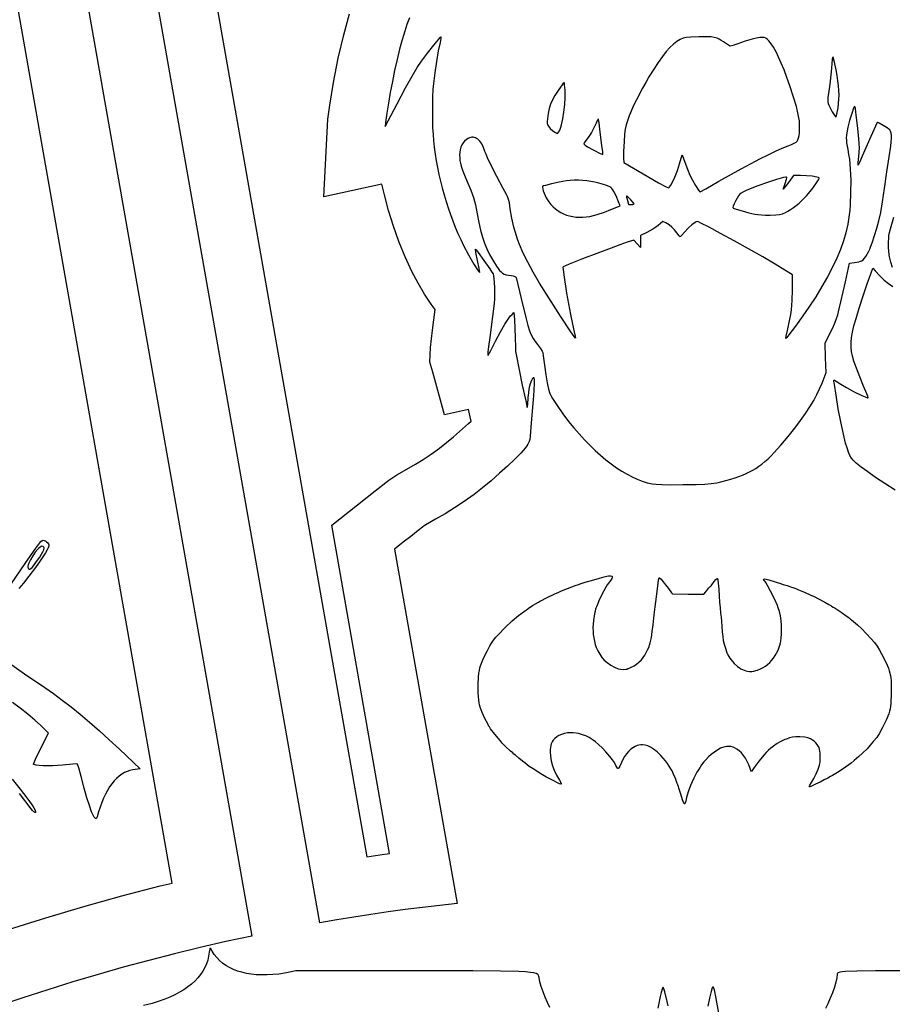
# Model space of a CAD drawing. Extents: x -8 to 8, y -8 to 8.
# Drawn here: x -1.4 to 0.4, y 4.3 to 6.4 of the extents above; entities that cross this region are included whole.
import ezdxf

# ---------------------------------------------------------------- set-up
doc = ezdxf.new("R2010")
doc.units = 0
for name, color, linetype in [('IMPORT_-_BAT', 18, 'CONTINUOUS'), ('IMPORT_-_BATMAN_BABY', 18, 'CONTINUOUS'), ('IMPORT_-_BATMAN_ROBIN_MERG', 18, 'CONTINUOUS'), ('IMPORT_-_BATROUND', 18, 'CONTINUOUS'), ('IMPORT_-_PENGUIN1', 18, 'CONTINUOUS'), ('LAYER_1', 18, 'CONTINUOUS')]:
    doc.layers.add(name, color=color, linetype=linetype)

msp = doc.modelspace()

# ---------------------------------------------------------------- linework, layer by layer
at = {"layer": 'IMPORT_-_BAT'}
for points in [[(-0.2918, 4.2978), (-0.2971, 4.3087), (-0.3021, 4.3202), (-0.3067, 4.332), (-0.3105, 4.3433), (-0.3134, 4.3538), (-0.3152, 4.3628), (-0.3156, 4.3654), (-0.3165, 4.3677), (-0.3183, 4.3697), (-0.3216, 4.3714), (-0.3268, 4.3729), (-0.3344, 4.3741), (-0.3449, 4.3751), (-0.3588, 4.3758), (-0.3989, 4.3769), (-0.4585, 4.3775), (-0.6523, 4.3777), (-0.8419, 4.3775), (-0.862, 4.3732), (-0.8791, 4.3705), (-0.8919, 4.3692), (-0.9042, 4.3686), (-0.9161, 4.3685), (-0.9275, 4.369), (-0.9384, 4.3702), (-0.9488, 4.3719), (-0.9588, 4.3742), (-0.9682, 4.377), (-0.9771, 4.3805), (-0.9854, 4.3845), (-0.9932, 4.3891), (-1.0004, 4.3942), (-1.007, 4.3999), (-1.0131, 4.4061), (-1.0185, 4.4129), (-1.0234, 4.4202), (-1.0263, 4.4249), (-1.0279, 4.4267), (-1.0285, 4.424), (-1.0294, 4.4176), (-1.0307, 4.4089), (-1.0327, 4.4005), (-1.0356, 4.3924), (-1.0392, 4.3845), (-1.0435, 4.3768), (-1.0485, 4.3694), (-1.0543, 4.3623), (-1.0608, 4.3554), (-1.068, 4.3488), (-1.0759, 4.3425), (-1.0845, 4.3366), (-1.0938, 4.3309), (-1.1038, 4.3255), (-1.1145, 4.3205), (-1.1258, 4.3158), (-1.1378, 4.3114), (-1.1531, 4.3068), (-1.1718, 4.3021)], [(0.4727, 4.3775), (0.4128, 4.3773), (0.3725, 4.3767), (0.3482, 4.3757), (0.3407, 4.3751), (0.3356, 4.3743), (0.3326, 4.3733), (0.331, 4.3722), (0.3304, 4.371), (0.3304, 4.3696), (0.3296, 4.3622), (0.3275, 4.3527), (0.3242, 4.3417), (0.3201, 4.3299), (0.3153, 4.3179), (0.3101, 4.3063), (0.3047, 4.2959)], [(-0.0358, 4.3017), (-0.0379, 4.311), (-0.0428, 4.3318), (-0.0449, 4.3388), (-0.0463, 4.3421), (-0.0468, 4.3421), (-0.0474, 4.3414), (-0.049, 4.3375), (-0.0509, 4.3307), (-0.053, 4.3215), (-0.0579, 4.2968)], [(0.0737, 4.286), (0.0682, 4.3172), (0.0642, 4.336), (0.0625, 4.3416), (0.0618, 4.3429), (0.0612, 4.3431), (0.0606, 4.3423), (0.0598, 4.3403), (0.0575, 4.3327), (0.0537, 4.3179), (0.0499, 4.301)]]:
    msp.add_lwpolyline(points, dxfattribs=at)
at = {"layer": 'IMPORT_-_BATMAN_BABY'}
for points in [[(-1.4823, 7.1491), (-1.4153, 7.1626), (-0.9375, 4.4528), (-0.9936, 4.4406), (-1.0494, 4.4278), (-1.105, 4.4143), (-1.1604, 4.4001), (-1.2155, 4.3852), (-1.2703, 4.3696), (-1.3249, 4.3534), (-1.3792, 4.3365), (-1.4332, 4.3189), (-1.4869, 4.3007)], [(-1.4642, 4.4667), (-1.383, 4.4925), (-1.3012, 4.5168), (-1.2188, 4.5397), (-1.1358, 4.5612), (-1.11, 4.5674), (-1.5361, 6.9842)]]:
    msp.add_lwpolyline(points, dxfattribs=at)
at = {"layer": 'IMPORT_-_BATMAN_ROBIN_MERG'}
for points in [[(-0.596, 6.4407), (-0.6013, 6.4261), (-0.6062, 6.4114), (-0.6117, 6.393), (-0.6172, 6.3723), (-0.6227, 6.3499), (-0.628, 6.3264), (-0.633, 6.3024), (-0.6376, 6.2785), (-0.6416, 6.2555), (-0.6449, 6.2337), (-0.6475, 6.2138), (-0.6484, 6.2055), (-0.6225, 6.2543), (-0.6044, 6.2887), (-0.5904, 6.3141), (-0.5793, 6.3327), (-0.57, 6.3464), (-0.5568, 6.3638), (-0.5434, 6.3811), (-0.5327, 6.3943), (-0.5294, 6.3982), (-0.5279, 6.3996), (-0.5277, 6.3986), (-0.528, 6.396), (-0.5298, 6.3873), (-0.5337, 6.3691), (-0.5377, 6.3461), (-0.5413, 6.3215), (-0.5439, 6.2985), (-0.545, 6.285), (-0.5457, 6.2697), (-0.5461, 6.2532), (-0.5463, 6.2362), (-0.5461, 6.2193), (-0.5457, 6.2031), (-0.5449, 6.1881), (-0.5439, 6.1751), (-0.5422, 6.1604), (-0.5402, 6.1456), (-0.5378, 6.1309), (-0.5351, 6.1161), (-0.5321, 6.1014), (-0.5288, 6.0867), (-0.5251, 6.0721), (-0.5211, 6.0575), (-0.5168, 6.0431), (-0.5122, 6.0288), (-0.5073, 6.0147), (-0.5021, 6.0008), (-0.4967, 5.987), (-0.4909, 5.9735), (-0.4849, 5.9603), (-0.4787, 5.9473), (-0.468, 5.9271), (-0.4565, 5.9074), (-0.4473, 5.8931), (-0.4445, 5.8896), (-0.4438, 5.8891), (-0.4435, 5.8894), (-0.445, 5.8979), (-0.4486, 5.9154), (-0.452, 5.9325), (-0.4531, 5.9399), (-0.4513, 5.938), (-0.4472, 5.9326), (-0.4347, 5.9154), (-0.4219, 5.8969), (-0.4173, 5.8899), (-0.415, 5.8859), (-0.414, 5.882), (-0.4131, 5.8757), (-0.4123, 5.8673), (-0.4118, 5.857), (-0.4116, 5.8402), (-0.4119, 5.8318), (-0.4127, 5.822), (-0.416, 5.7941), (-0.4221, 5.7483), (-0.4246, 5.7291), (-0.426, 5.717), (-0.4262, 5.711), (-0.4259, 5.71), (-0.4254, 5.7104), (-0.4197, 5.7205), (-0.4094, 5.7405), (-0.399, 5.7604), (-0.3891, 5.7774), (-0.3805, 5.7904), (-0.3769, 5.7951), (-0.3739, 5.7984), (-0.3697, 5.8022), (-0.3686, 5.7867), (-0.3678, 5.7688), (-0.3674, 5.7475), (-0.3667, 5.7272), (-0.366, 5.7183), (-0.3652, 5.7119), (-0.3516, 5.6451), (-0.3443, 5.6113), (-0.3409, 5.597), (-0.34, 5.6037), (-0.3387, 5.6188), (-0.3378, 5.6285), (-0.3367, 5.6369), (-0.3353, 5.6438), (-0.3338, 5.649), (-0.3309, 5.6561), (-0.3288, 5.6605), (-0.328, 5.6617), (-0.3273, 5.6621), (-0.3267, 5.6618), (-0.3263, 5.6608), (-0.326, 5.6563), (-0.3261, 5.6484), (-0.3277, 5.6221), (-0.3321, 5.5635), (-0.3346, 5.5346), (-0.3356, 5.5275), (-0.3366, 5.5233), (-0.3379, 5.5204), (-0.3396, 5.5175), (-0.3419, 5.5137), (-0.3454, 5.5092), (-0.3551, 5.4982), (-0.368, 5.4849), (-0.3835, 5.4701), (-0.4007, 5.4544), (-0.4191, 5.4385), (-0.4378, 5.4232), (-0.4561, 5.4089), (-0.4773, 5.3935), (-0.4981, 5.3796), (-0.5188, 5.3667), (-0.5397, 5.3549), (-0.5572, 5.3448), (-0.5638, 5.3407), (-0.5675, 5.338), (-0.5771, 5.3303), (-0.593, 5.318), (-0.6094, 5.3054), (-0.6282, 5.2903), (-0.493, 4.5234), (-0.5304, 4.5192), (-0.5678, 4.5147), (-0.6051, 4.5099), (-0.6423, 4.5048), (-0.6794, 4.4994), (-0.7164, 4.4936), (-0.7533, 4.4876), (-0.7902, 4.4813), (-1.2943, 7.3404)], [(-1.1489, 7.2356), (-0.6885, 4.6243), (-0.6598, 4.6286), (-0.6389, 4.6313), (-0.7643, 5.3422), (-0.6702, 5.4163), (-0.6408, 5.4394), (-0.623, 5.4512), (-0.6015, 5.4635), (-0.5826, 5.4743), (-0.566, 5.4845), (-0.549, 5.496), (-0.5312, 5.5089), (-0.5158, 5.5208), (-0.5003, 5.5336), (-0.4682, 5.562), (-0.4624, 5.5676), (-0.4679, 5.5923), (-0.52, 5.5808), (-0.5455, 5.6737), (-0.5519, 5.6947), (-0.5507, 5.727), (-0.5461, 5.7643), (-0.5401, 5.809), (-0.5426, 5.8121), (-0.5491, 5.8204), (-0.5631, 5.8421), (-0.5772, 5.8664), (-0.5906, 5.8915), (-0.6054, 5.9233), (-0.6188, 5.9559), (-0.6308, 5.9892), (-0.6413, 6.0231), (-0.6503, 6.0575), (-0.6554, 6.0807), (-0.7813, 6.0533), (-0.7724, 6.2208), (-0.7686, 6.2514), (-0.7606, 6.3008), (-0.7502, 6.353), (-0.7383, 6.4036), (-0.7255, 6.4488)], [(0.4497, 5.8999), (0.4461, 5.9116), (0.4435, 5.9228), (0.4419, 5.9338), (0.4412, 5.9446), (0.4413, 5.9556), (0.4417, 5.9627), (0.4423, 5.969), (0.4434, 5.9756), (0.4453, 5.9837), (0.4527, 6.0091)], [(0.456, 5.4177), (0.4335, 5.4321), (0.4134, 5.4455), (0.3962, 5.4574), (0.3821, 5.4677), (0.3715, 5.4762), (0.3677, 5.4797), (0.3648, 5.4827), (0.3612, 5.4875), (0.3578, 5.4933), (0.3546, 5.5005), (0.3514, 5.5093), (0.3483, 5.5199), (0.3451, 5.5327), (0.3379, 5.5659), (0.3326, 5.5943), (0.3276, 5.6236), (0.3241, 5.6466), (0.3232, 5.6536), (0.3232, 5.6564), (0.3246, 5.6559), (0.3278, 5.654), (0.338, 5.6475), (0.3505, 5.64), (0.3672, 5.631), (0.3837, 5.6228), (0.3905, 5.6197), (0.3956, 5.6177), (0.397, 5.6175), (0.3972, 5.6178), (0.3972, 5.6186), (0.3963, 5.6214), (0.3942, 5.6263), (0.3869, 5.6434), (0.379, 5.663), (0.3718, 5.682), (0.3665, 5.697), (0.3635, 5.7078), (0.3614, 5.7178), (0.3603, 5.7275), (0.3602, 5.7375), (0.3612, 5.7481), (0.3633, 5.76), (0.3665, 5.7736), (0.3709, 5.7894), (0.3777, 5.8119), (0.3863, 5.8384), (0.3952, 5.8647), (0.4029, 5.8864), (0.4076, 5.8988), (0.4126, 5.8931), (0.4227, 5.882), (0.4319, 5.8729), (0.441, 5.8653), (0.4505, 5.8586)]]:
    msp.add_lwpolyline(points, dxfattribs=at)
for points in [[(0.0738, 6.0865), (0.1223, 6.1137), (0.1436, 6.1252), (0.163, 6.1353), (0.1807, 6.1442), (0.1967, 6.1517), (0.2111, 6.1581), (0.224, 6.1633), (0.2313, 6.1663), (0.2372, 6.1691), (0.2414, 6.1716), (0.2437, 6.1737), (0.2452, 6.1765), (0.2465, 6.1806), (0.2475, 6.1856), (0.2482, 6.1914), (0.2487, 6.1978), (0.2489, 6.2044), (0.2487, 6.2111), (0.2482, 6.2176), (0.2474, 6.224), (0.246, 6.2313), (0.2419, 6.2483), (0.2359, 6.2689), (0.2278, 6.2932), (0.2214, 6.3113), (0.2152, 6.3278), (0.2091, 6.3425), (0.2033, 6.3556), (0.1977, 6.367), (0.1923, 6.3766), (0.1871, 6.3845), (0.1821, 6.3906), (0.1783, 6.3945), (0.1753, 6.3967), (0.172, 6.3976), (0.1676, 6.3979), (0.1637, 6.3976), (0.1586, 6.3968), (0.1458, 6.394), (0.1309, 6.3898), (0.1152, 6.3845), (0.1045, 6.3808), (0.0987, 6.3793), (0.0972, 6.3798), (0.0947, 6.3812), (0.0881, 6.3859), (0.084, 6.3888), (0.0793, 6.3917), (0.0744, 6.3943), (0.07, 6.3962), (0.0639, 6.3981), (0.0571, 6.3992), (0.047, 6.3995), (0.0307, 6.3993), (0.0135, 6.3989), (0.0034, 6.3981), (0, 6.3974), (-0.0031, 6.3964), (-0.01, 6.3932), (-0.0171, 6.3891), (-0.0243, 6.3835), (-0.0319, 6.3763), (-0.0399, 6.3674), (-0.0483, 6.3567), (-0.0573, 6.3441), (-0.067, 6.3294), (-0.0774, 6.3127), (-0.0844, 6.3008), (-0.0913, 6.2883), (-0.1046, 6.2627), (-0.1106, 6.2503), (-0.1158, 6.2387), (-0.1201, 6.2283), (-0.1234, 6.2194), (-0.1268, 6.2085), (-0.1289, 6.1991), (-0.1303, 6.1883), (-0.1314, 6.173), (-0.1325, 6.151), (-0.1327, 6.1365), (-0.1321, 6.1274), (-0.0898, 6.1027), (-0.0564, 6.0833), (-0.0402, 6.0743), (-0.0365, 6.0728), (-0.0345, 6.0726), (-0.0335, 6.0734), (-0.0326, 6.0747), (-0.0302, 6.0783), (-0.0274, 6.0832), (-0.0216, 6.0957), (-0.0158, 6.1102), (-0.011, 6.1246), (-0.0054, 6.1442), (0.0002, 6.128), (0.0059, 6.113), (0.0114, 6.0997), (0.0168, 6.0892), (0.0236, 6.0773), (0.0298, 6.0677), (0.032, 6.0648), (0.0332, 6.0637), (0.0455, 6.0704)], [(0.332, 6.2456), (0.3332, 6.2549), (0.334, 6.2641), (0.3342, 6.2734), (0.334, 6.283), (0.3332, 6.2931), (0.3319, 6.3038), (0.3301, 6.3153), (0.3277, 6.3278), (0.3237, 6.3471), (0.3216, 6.3555), (0.321, 6.3559), (0.3205, 6.3554), (0.3194, 6.351), (0.3183, 6.3408), (0.3168, 6.3235), (0.3142, 6.2969), (0.3115, 6.2767), (0.3102, 6.269), (0.3096, 6.2632), (0.3097, 6.2588), (0.3104, 6.2553), (0.3118, 6.2517), (0.314, 6.2472), (0.3196, 6.237), (0.325, 6.2284), (0.3269, 6.226), (0.3276, 6.2255), (0.328, 6.2255), (0.3296, 6.2318)], [(-0.2698, 6.1992), (-0.2682, 6.2037), (-0.2666, 6.209), (-0.2638, 6.2215), (-0.2614, 6.2362), (-0.2596, 6.2528), (-0.2588, 6.2682), (-0.259, 6.2835), (-0.2599, 6.2953), (-0.2606, 6.2987), (-0.261, 6.2997), (-0.2614, 6.3), (-0.2628, 6.2988), (-0.2654, 6.2956), (-0.2728, 6.285), (-0.281, 6.2723), (-0.2872, 6.2616), (-0.2906, 6.2535), (-0.2935, 6.2439), (-0.2958, 6.2331), (-0.2974, 6.2215), (-0.2978, 6.2162), (-0.2976, 6.2123), (-0.2968, 6.2091), (-0.2951, 6.206), (-0.2934, 6.2036), (-0.291, 6.2011), (-0.2853, 6.196), (-0.2796, 6.1919), (-0.2772, 6.1907), (-0.2755, 6.1903), (-0.2744, 6.191), (-0.273, 6.1929), (-0.2714, 6.1957)], [(0.0694, 5.4341), (0.0785, 5.436), (0.089, 5.4386), (0.0996, 5.4415), (0.1091, 5.4445), (0.1254, 5.4505), (0.133, 5.4538), (0.1402, 5.4573), (0.1472, 5.461), (0.154, 5.4651), (0.1607, 5.4696), (0.1673, 5.4745), (0.1738, 5.4799), (0.1804, 5.4857), (0.1871, 5.4922), (0.1939, 5.4992), (0.2083, 5.5152), (0.224, 5.5342), (0.2382, 5.5523), (0.2507, 5.5689), (0.2617, 5.5842), (0.2711, 5.5985), (0.2793, 5.6119), (0.2862, 5.6248), (0.2922, 5.6373), (0.2973, 5.6496), (0.3062, 5.673), (0.3051, 5.7045), (0.3039, 5.7359), (0.3159, 5.7599), (0.3205, 5.7694), (0.3244, 5.7782), (0.3279, 5.7874), (0.3312, 5.7977), (0.3346, 5.8102), (0.3384, 5.8256), (0.348, 5.869), (0.3569, 5.9097), (0.3679, 5.9109), (0.3771, 5.9125), (0.3809, 5.9136), (0.3835, 5.9147), (0.3864, 5.9169), (0.3894, 5.92), (0.3923, 5.9239), (0.3953, 5.9287), (0.3981, 5.934), (0.4008, 5.94), (0.4033, 5.9463), (0.4056, 5.9531), (0.4157, 5.9852), (0.4203, 6.0012), (0.4243, 6.0193), (0.4282, 6.0418), (0.4324, 6.0713), (0.4376, 6.1073), (0.4426, 6.1393), (0.4461, 6.1626), (0.4471, 6.1718), (0.4475, 6.1795), (0.4474, 6.1858), (0.4468, 6.1909), (0.4457, 6.1948), (0.444, 6.1977), (0.442, 6.1996), (0.4386, 6.2021), (0.4295, 6.2077), (0.4208, 6.2123), (0.4178, 6.2135), (0.4164, 6.2136), (0.4029, 6.1838), (0.3843, 6.141), (0.3783, 6.1271), (0.3755, 6.1217), (0.3758, 6.1273), (0.3771, 6.1402), (0.3779, 6.1499), (0.3782, 6.1588), (0.3779, 6.168), (0.377, 6.1789), (0.3741, 6.2074), (0.3715, 6.2297), (0.3695, 6.2442), (0.3687, 6.248), (0.3682, 6.2494), (0.3672, 6.2481), (0.3657, 6.2447), (0.3616, 6.233), (0.357, 6.2181), (0.3531, 6.2035), (0.3507, 6.1916), (0.3501, 6.1863), (0.3499, 6.181), (0.3501, 6.1756), (0.3506, 6.1697), (0.3529, 6.1557), (0.3549, 6.1448), (0.3565, 6.1342), (0.3577, 6.1235), (0.3586, 6.1125), (0.3592, 6.1012), (0.3595, 6.0891), (0.3593, 6.0622), (0.3582, 6.0359), (0.3574, 6.0244), (0.3563, 6.0137), (0.3549, 6.0036), (0.3532, 5.9939), (0.3512, 5.9844), (0.3488, 5.9748), (0.3437, 5.9574), (0.3371, 5.9392), (0.3292, 5.9203), (0.3199, 5.9006), (0.3093, 5.8801), (0.2972, 5.8589), (0.2837, 5.8368), (0.2688, 5.814), (0.2559, 5.7956), (0.2397, 5.7732), (0.2256, 5.7544), (0.221, 5.7486), (0.219, 5.7465), (0.2199, 5.7515), (0.2226, 5.7638), (0.2279, 5.7878), (0.2297, 5.7984), (0.2311, 5.8084), (0.2321, 5.8183), (0.2328, 5.8286), (0.2332, 5.8517), (0.2332, 5.8841), (0.2168, 5.8944), (0.1959, 5.907), (0.1689, 5.9227), (0.1071, 5.9575), (0.0777, 5.9737), (0.0528, 5.9871), (0.035, 5.9962), (0.0297, 5.9987), (0.0271, 5.9996), (0.0251, 5.9991), (0.0223, 5.9976), (0.0153, 5.9923), (0.0072, 5.9848), (-0.0005, 5.9763), (-0.0067, 5.969), (-0.0098, 5.966), (-0.0122, 5.9687), (-0.017, 5.9751), (-0.0221, 5.9817), (-0.0277, 5.9873), (-0.0339, 5.9921), (-0.0411, 5.9963), (-0.0473, 5.9994), (-0.0576, 5.991), (-0.0628, 5.9872), (-0.069, 5.9831), (-0.0757, 5.9791), (-0.0819, 5.9758), (-0.0958, 5.9689), (-0.0959, 5.956), (-0.096, 5.9431), (-0.1032, 5.9511), (-0.1105, 5.9592), (-0.1247, 5.9547), (-0.1407, 5.9492), (-0.1594, 5.9421), (-0.221, 5.9185), (-0.2504, 5.9072), (-0.2635, 5.9017), (-0.2637, 5.9002), (-0.2635, 5.8966), (-0.262, 5.8841), (-0.2557, 5.8445), (-0.2473, 5.7984), (-0.2432, 5.7775), (-0.2394, 5.7608), (-0.2373, 5.7511), (-0.2366, 5.7468), (-0.2395, 5.7504), (-0.2465, 5.7606), (-0.2687, 5.7943), (-0.2943, 5.8341), (-0.3144, 5.8663), (-0.3281, 5.8898), (-0.3397, 5.9112), (-0.3495, 5.9311), (-0.3576, 5.95), (-0.361, 5.9593), (-0.3642, 5.9686), (-0.3696, 5.9873), (-0.374, 6.0066), (-0.3776, 6.0273), (-0.3797, 6.0401), (-0.3808, 6.0449), (-0.3821, 6.0491), (-0.3838, 6.0534), (-0.3861, 6.0581), (-0.3932, 6.0712), (-0.4069, 6.0966), (-0.4184, 6.119), (-0.427, 6.1375), (-0.4301, 6.145), (-0.4324, 6.1511), (-0.4358, 6.16), (-0.4396, 6.1674), (-0.4438, 6.1733), (-0.446, 6.1757), (-0.4482, 6.1777), (-0.4506, 6.1793), (-0.453, 6.1806), (-0.4555, 6.1814), (-0.458, 6.1818), (-0.4606, 6.1818), (-0.4632, 6.1814), (-0.4659, 6.1806), (-0.4687, 6.1794), (-0.4728, 6.1768), (-0.4765, 6.1735), (-0.4797, 6.1697), (-0.4824, 6.1653), (-0.4845, 6.1604), (-0.4861, 6.155), (-0.487, 6.1494), (-0.4874, 6.1434), (-0.4872, 6.1376), (-0.4866, 6.1317), (-0.4855, 6.1257), (-0.4839, 6.1194), (-0.4818, 6.1125), (-0.4791, 6.105), (-0.4718, 6.0873), (-0.4634, 6.0675), (-0.4602, 6.0591), (-0.4575, 6.0513), (-0.4553, 6.0435), (-0.4532, 6.0354), (-0.4494, 6.0165), (-0.4456, 5.9972), (-0.4418, 5.9805), (-0.4379, 5.9659), (-0.4335, 5.9527), (-0.4285, 5.9405), (-0.4227, 5.9284), (-0.4157, 5.9161), (-0.4075, 5.9027), (-0.4041, 5.8977), (-0.4009, 5.8935), (-0.3977, 5.8903), (-0.3943, 5.8877), (-0.3906, 5.8858), (-0.3864, 5.8843), (-0.3815, 5.8832), (-0.3756, 5.8824), (-0.3712, 5.8817), (-0.368, 5.8808), (-0.3661, 5.8798), (-0.3651, 5.8784), (-0.3541, 5.8325), (-0.3435, 5.789), (-0.3394, 5.7742), (-0.3358, 5.7628), (-0.3322, 5.7539), (-0.3283, 5.7465), (-0.3239, 5.7399), (-0.3186, 5.733), (-0.312, 5.7244), (-0.3083, 5.7192), (-0.3075, 5.7159), (-0.3062, 5.7091), (-0.3034, 5.6888), (-0.3005, 5.6673), (-0.2976, 5.65), (-0.2948, 5.6367), (-0.292, 5.6275), (-0.2898, 5.6229), (-0.2864, 5.6167), (-0.2764, 5.6009), (-0.2641, 5.5832), (-0.2517, 5.5667), (-0.2403, 5.5528), (-0.2288, 5.5396), (-0.2173, 5.527), (-0.2057, 5.5151), (-0.194, 5.5039), (-0.1824, 5.4935), (-0.1707, 5.4837), (-0.1592, 5.4747), (-0.1476, 5.4665), (-0.1362, 5.459), (-0.1249, 5.4524), (-0.1137, 5.4465), (-0.1027, 5.4415), (-0.0918, 5.4374), (-0.0812, 5.4341), (-0.0708, 5.4317), (-0.062, 5.4306), (-0.0493, 5.4299), (-0.0306, 5.4297), (-0.0039, 5.4299), (0.0246, 5.4304), (0.0438, 5.4311), (0.0575, 5.4323)], [(-0.1792, 6.1636), (-0.1816, 6.1813), (-0.1837, 6.1996), (-0.1852, 6.2134), (-0.1864, 6.2207), (-0.1866, 6.221), (-0.1871, 6.2209), (-0.1883, 6.2194), (-0.19, 6.2165), (-0.1919, 6.2122), (-0.1967, 6.202), (-0.202, 6.1922), (-0.2077, 6.1832), (-0.2135, 6.1754), (-0.2159, 6.1723), (-0.2174, 6.1697), (-0.2181, 6.1677), (-0.2179, 6.1666), (-0.2152, 6.1645), (-0.2101, 6.1614), (-0.1964, 6.1537), (-0.1832, 6.1469), (-0.1789, 6.145), (-0.1772, 6.1446), (-0.1776, 6.1508)], [(0.2181, 6.0192), (0.2235, 6.022), (0.2293, 6.0256), (0.2353, 6.0298), (0.2415, 6.0344), (0.2476, 6.0394), (0.2534, 6.0447), (0.2589, 6.0501), (0.2638, 6.0554), (0.2749, 6.0687), (0.284, 6.0808), (0.2899, 6.0898), (0.2912, 6.0926), (0.2914, 6.0935), (0.2913, 6.094), (0.2895, 6.0949), (0.2862, 6.0958), (0.2761, 6.0975), (0.2634, 6.0987), (0.2505, 6.0992), (0.2356, 6.0992), (0.2247, 6.0841), (0.2169, 6.0736), (0.2134, 6.0695), (0.2144, 6.0733), (0.2175, 6.082), (0.2203, 6.0909), (0.221, 6.0938), (0.221, 6.0951), (0.2202, 6.0954), (0.2188, 6.0953), (0.2141, 6.0946), (0.199, 6.0905), (0.1791, 6.0841), (0.158, 6.0764), (0.1345, 6.0671), (0.1273, 6.0639), (0.1223, 6.0611), (0.1188, 6.0582), (0.1162, 6.0548), (0.1108, 6.0448), (0.1072, 6.0376), (0.1051, 6.0327), (0.1045, 6.0297), (0.1046, 6.0288), (0.105, 6.0283), (0.1114, 6.026), (0.1241, 6.0224), (0.139, 6.0186), (0.1522, 6.0155), (0.1583, 6.0146), (0.1661, 6.0139), (0.1752, 6.0136), (0.1852, 6.0136), (0.1975, 6.014), (0.2055, 6.0147), (0.2115, 6.0163)], [(-0.1895, 6.0148), (-0.1739, 6.0201), (-0.16, 6.0253), (-0.1435, 6.0318), (-0.1397, 6.0333), (-0.1432, 6.0422), (-0.1485, 6.055), (-0.1533, 6.0647), (-0.1556, 6.0683), (-0.1578, 6.0713), (-0.1599, 6.0734), (-0.1618, 6.0748), (-0.1709, 6.0781), (-0.1858, 6.0825), (-0.1944, 6.0846), (-0.2032, 6.0862), (-0.2122, 6.0875), (-0.2213, 6.0884), (-0.2303, 6.0888), (-0.2392, 6.0888), (-0.2478, 6.0884), (-0.2561, 6.0876), (-0.2715, 6.0849), (-0.2881, 6.0814), (-0.3016, 6.0778), (-0.3059, 6.0764), (-0.3077, 6.0753), (-0.308, 6.0734), (-0.3074, 6.0702), (-0.3062, 6.066), (-0.3044, 6.0612), (-0.2996, 6.0509), (-0.2969, 6.0462), (-0.2942, 6.0421), (-0.2898, 6.0365), (-0.2849, 6.0315), (-0.2798, 6.0269), (-0.2743, 6.0228), (-0.2685, 6.0192), (-0.2624, 6.0162), (-0.256, 6.0136), (-0.2494, 6.0116), (-0.2425, 6.0101), (-0.2355, 6.0092), (-0.2282, 6.0087), (-0.2207, 6.0088), (-0.2131, 6.0095), (-0.2054, 6.0107), (-0.1975, 6.0125)], [(-0.1094, 6.0378), (-0.1098, 6.0388), (-0.1113, 6.0408), (-0.1169, 6.0468), (-0.1229, 6.0526), (-0.1249, 6.0542), (-0.1258, 6.0546), (-0.1257, 6.0524), (-0.1248, 6.0479), (-0.122, 6.0372), (-0.1214, 6.0366), (-0.1201, 6.0362), (-0.1163, 6.0361), (-0.1123, 6.0366), (-0.1106, 6.0372)]]:
    msp.add_lwpolyline(points, close=True, dxfattribs=at)
at = {"layer": 'IMPORT_-_BATROUND'}
msp.add_lwpolyline([(-0.0022, 4.7403), (-0.0049, 4.7478), (-0.0084, 4.7598), (-0.0125, 4.7732), (-0.0137, 4.7766), (-0.0151, 4.7804), (-0.0161, 4.7832), (-0.02, 4.7935), (-0.024, 4.803), (-0.0274, 4.8105), (-0.03, 4.815), (-0.0335, 4.8206), (-0.0372, 4.8263), (-0.0416, 4.8321), (-0.0465, 4.838), (-0.0515, 4.8435), (-0.0597, 4.8516), (-0.0673, 4.8574), (-0.074, 4.8617), (-0.08, 4.8646), (-0.0855, 4.8662), (-0.0912, 4.8668), (-0.0953, 4.8666), (-0.0992, 4.866), (-0.1032, 4.8649), (-0.107, 4.8633), (-0.1108, 4.8612), (-0.1145, 4.8588), (-0.1181, 4.8558), (-0.1217, 4.8524), (-0.1258, 4.8474), (-0.1301, 4.8413), (-0.1339, 4.8348), (-0.1368, 4.8287), (-0.1407, 4.8203), (-0.1424, 4.8171), (-0.1436, 4.8155), (-0.1446, 4.8151), (-0.1457, 4.8159), (-0.1471, 4.8181), (-0.149, 4.822), (-0.1521, 4.8281), (-0.156, 4.8341), (-0.1618, 4.8413), (-0.1706, 4.8513), (-0.1782, 4.8594), (-0.1866, 4.8674), (-0.1931, 4.873), (-0.2, 4.878), (-0.2071, 4.8823), (-0.2143, 4.8859), (-0.221, 4.8886), (-0.2303, 4.8914), (-0.2349, 4.8922), (-0.2417, 4.8927), (-0.2487, 4.8928), (-0.254, 4.8925), (-0.2603, 4.8912), (-0.2668, 4.8892), (-0.2725, 4.8868), (-0.2767, 4.8843), (-0.2815, 4.8802), (-0.2848, 4.8767), (-0.2871, 4.873), (-0.289, 4.8685), (-0.29, 4.865), (-0.2908, 4.861), (-0.2912, 4.8566), (-0.2914, 4.852), (-0.2909, 4.8421), (-0.2892, 4.8322), (-0.2864, 4.8215), (-0.2826, 4.8115), (-0.2778, 4.8013), (-0.2714, 4.7902), (-0.2678, 4.7838), (-0.2674, 4.7824), (-0.2677, 4.7816), (-0.2685, 4.7814), (-0.271, 4.7823), (-0.2879, 4.7909), (-0.3005, 4.7976), (-0.3112, 4.8037), (-0.3282, 4.8144), (-0.3364, 4.8199), (-0.3414, 4.8237), (-0.3464, 4.8276), (-0.3513, 4.8314), (-0.3589, 4.8377), (-0.3666, 4.8442), (-0.3696, 4.8468), (-0.3723, 4.849), (-0.377, 4.8531), (-0.3877, 4.8629), (-0.3955, 4.8705), (-0.3997, 4.8758), (-0.4031, 4.8805), (-0.4111, 4.8897), (-0.4203, 4.9016), (-0.4219, 4.9043), (-0.4227, 4.9055), (-0.4233, 4.906), (-0.4236, 4.9062), (-0.4238, 4.9066), (-0.4266, 4.9121), (-0.4326, 4.9235), (-0.4382, 4.9363), (-0.4426, 4.9484), (-0.444, 4.9536), (-0.4449, 4.9578), (-0.4457, 4.964), (-0.4465, 4.9712), (-0.447, 4.9793), (-0.4472, 4.9969), (-0.4464, 5.014), (-0.4456, 5.0215), (-0.4445, 5.0279), (-0.4434, 5.0336), (-0.443, 5.0353), (-0.4425, 5.0363), (-0.4421, 5.0369), (-0.4419, 5.0381), (-0.4417, 5.0392), (-0.4413, 5.0399), (-0.4408, 5.0405), (-0.4406, 5.0415), (-0.4387, 5.0469), (-0.4339, 5.0573), (-0.4278, 5.0697), (-0.4216, 5.0811), (-0.418, 5.087), (-0.4137, 5.0931), (-0.4087, 5.0994), (-0.4034, 5.1057), (-0.3886, 5.1209), (-0.3738, 5.1348), (-0.3596, 5.1466), (-0.3471, 5.1561), (-0.3426, 5.1592), (-0.3393, 5.1612), (-0.3386, 5.1617), (-0.3292, 5.168), (-0.3164, 5.1756), (-0.312, 5.1781), (-0.3086, 5.18), (-0.3021, 5.1834), (-0.2798, 5.1941), (-0.274, 5.1966), (-0.2683, 5.199), (-0.2628, 5.2013), (-0.2348, 5.2121), (-0.2316, 5.2132), (-0.2261, 5.2152), (-0.218, 5.218), (-0.2108, 5.2203), (-0.2049, 5.222), (-0.1968, 5.2241), (-0.1844, 5.2273), (-0.1741, 5.2302), (-0.1685, 5.2316), (-0.1647, 5.2322), (-0.1607, 5.2323), (-0.1567, 5.2321), (-0.157, 5.2293), (-0.1577, 5.2264), (-0.1598, 5.2231), (-0.1628, 5.2195), (-0.1651, 5.2167), (-0.1677, 5.2127), (-0.1707, 5.2078), (-0.1752, 5.1997), (-0.1807, 5.1889), (-0.1857, 5.1781), (-0.189, 5.1703), (-0.1909, 5.1654), (-0.1924, 5.1622), (-0.193, 5.16), (-0.1941, 5.1562), (-0.1949, 5.1537), (-0.1956, 5.1501), (-0.1974, 5.1361), (-0.1982, 5.1279), (-0.1986, 5.1201), (-0.1985, 5.1125), (-0.198, 5.1052), (-0.197, 5.098), (-0.1956, 5.091), (-0.1937, 5.084), (-0.1914, 5.0771), (-0.1883, 5.0702), (-0.1841, 5.0629), (-0.1793, 5.056), (-0.1741, 5.05), (-0.168, 5.0446), (-0.1602, 5.0393), (-0.1519, 5.0347), (-0.1441, 5.0314), (-0.1387, 5.0302), (-0.1329, 5.0298), (-0.1275, 5.0303), (-0.1252, 5.0308), (-0.1232, 5.0316), (-0.1215, 5.0321), (-0.1199, 5.0326), (-0.1171, 5.0338), (-0.1093, 5.038), (-0.1043, 5.0414), (-0.099, 5.0459), (-0.0939, 5.0509), (-0.0896, 5.056), (-0.0866, 5.0605), (-0.0833, 5.0662), (-0.0802, 5.0723), (-0.078, 5.0775), (-0.0748, 5.0876), (-0.0722, 5.0989), (-0.0701, 5.1118), (-0.0683, 5.1267), (-0.0661, 5.1481), (-0.064, 5.1656), (-0.0625, 5.1765), (-0.0611, 5.1873), (-0.0582, 5.2108), (-0.0567, 5.223), (-0.0559, 5.2266), (-0.0555, 5.2276), (-0.055, 5.2281), (-0.0543, 5.2281), (-0.0535, 5.2276), (-0.0513, 5.2252), (-0.0472, 5.2203), (-0.0439, 5.2161), (-0.0413, 5.2127), (-0.0354, 5.2048), (-0.0286, 5.1959), (-0.0267, 5.1935), (0.0074, 5.1931), (0.0416, 5.1926), (0.0456, 5.1981), (0.0522, 5.2065), (0.0544, 5.2087), (0.0559, 5.2097), (0.0572, 5.2108), (0.0585, 5.2128), (0.0641, 5.2202), (0.0677, 5.2243), (0.0701, 5.2266), (0.0708, 5.2269), (0.0712, 5.2265), (0.0719, 5.2233), (0.0738, 5.2035), (0.0748, 5.1886), (0.0757, 5.1753), (0.0768, 5.1635), (0.0778, 5.152), (0.0786, 5.1427), (0.0794, 5.1346), (0.0814, 5.1113), (0.0824, 5.101), (0.0836, 5.0926), (0.0854, 5.0846), (0.088, 5.0756), (0.0915, 5.0658), (0.0933, 5.0617), (0.0954, 5.058), (0.0977, 5.0544), (0.1004, 5.0508), (0.1074, 5.043), (0.1145, 5.0363), (0.1179, 5.0337), (0.1213, 5.0314), (0.1248, 5.0296), (0.1284, 5.028), (0.1321, 5.0268), (0.136, 5.0259), (0.1405, 5.0254), (0.1451, 5.0255), (0.1497, 5.0261), (0.154, 5.0273), (0.1578, 5.0284), (0.1643, 5.0311), (0.1696, 5.034), (0.1747, 5.0372), (0.1795, 5.0409), (0.184, 5.045), (0.1882, 5.0495), (0.1921, 5.0544), (0.1956, 5.0597), (0.1988, 5.0652), (0.2021, 5.0719), (0.2048, 5.0784), (0.2068, 5.0848), (0.2083, 5.0914), (0.2092, 5.0985), (0.2097, 5.1063), (0.2097, 5.1151), (0.2094, 5.1252), (0.2085, 5.1361), (0.2071, 5.1462), (0.2051, 5.1552), (0.2026, 5.1631), (0.2008, 5.1681), (0.1941, 5.1828), (0.1859, 5.1994), (0.1794, 5.2117), (0.1756, 5.2183), (0.174, 5.2202), (0.1726, 5.2214), (0.1713, 5.2224), (0.1708, 5.2238), (0.171, 5.2246), (0.1713, 5.2252), (0.172, 5.2256), (0.173, 5.2257), (0.1764, 5.2253), (0.182, 5.2238), (0.2073, 5.216), (0.2135, 5.214), (0.2215, 5.2115), (0.2276, 5.2095), (0.231, 5.2082), (0.2344, 5.2069), (0.2384, 5.2056), (0.2418, 5.2043), (0.2466, 5.2023), (0.2497, 5.201), (0.2595, 5.197), (0.2729, 5.191), (0.2787, 5.1883), (0.2909, 5.1822), (0.3036, 5.1754), (0.3122, 5.1706), (0.3162, 5.1683), (0.318, 5.1671), (0.3215, 5.165), (0.3259, 5.1624), (0.3387, 5.1538), (0.3499, 5.146), (0.3533, 5.1434), (0.3566, 5.1409), (0.3591, 5.139), (0.3615, 5.1371), (0.3655, 5.1338), (0.3741, 5.1265), (0.3833, 5.1178), (0.3931, 5.1077), (0.4036, 5.0963), (0.4106, 5.088), (0.4166, 5.0799), (0.4218, 5.0719), (0.4263, 5.0637), (0.4352, 5.0457), (0.441, 5.0324), (0.4429, 5.027), (0.4444, 5.0219), (0.4462, 5.0122), (0.4468, 5.0053), (0.4472, 4.9967), (0.4472, 4.9768), (0.4465, 4.9576), (0.4458, 4.9499), (0.445, 4.9443), (0.4437, 4.9392), (0.4419, 4.9337), (0.4361, 4.9197), (0.4285, 4.9045), (0.4209, 4.8906), (0.4185, 4.8863), (0.4158, 4.8828), (0.4089, 4.8746), (0.4018, 4.8658), (0.3947, 4.8582), (0.3856, 4.8493), (0.377, 4.8412), (0.3671, 4.8328), (0.3601, 4.8273), (0.3428, 4.8145), (0.3309, 4.8068), (0.3202, 4.8005), (0.3159, 4.7981), (0.3096, 4.7947), (0.3021, 4.7908), (0.2933, 4.7861), (0.2833, 4.7813), (0.2732, 4.7765), (0.2709, 4.776), (0.27, 4.776), (0.2696, 4.7763), (0.2709, 4.7791), (0.2744, 4.7849), (0.2793, 4.7935), (0.2844, 4.8038), (0.2888, 4.8141), (0.2918, 4.8224), (0.2925, 4.8256), (0.293, 4.8295), (0.2935, 4.839), (0.2931, 4.8488), (0.292, 4.8571), (0.2909, 4.8606), (0.2892, 4.864), (0.2869, 4.8675), (0.284, 4.8709), (0.2804, 4.8743), (0.2766, 4.877), (0.2722, 4.8794), (0.2668, 4.8816), (0.2634, 4.8828), (0.2604, 4.8834), (0.2495, 4.8839), (0.2404, 4.8838), (0.2331, 4.8831), (0.2266, 4.8816), (0.2201, 4.8791), (0.2171, 4.878), (0.2065, 4.8734), (0.2004, 4.8697), (0.192, 4.8635), (0.1867, 4.8593), (0.1816, 4.8548), (0.1766, 4.8498), (0.1716, 4.8445), (0.1614, 4.8322), (0.1507, 4.8176), (0.1444, 4.8092), (0.1435, 4.811), (0.142, 4.8153), (0.1391, 4.8232), (0.1356, 4.8307), (0.1317, 4.8376), (0.1274, 4.8438), (0.1228, 4.8492), (0.118, 4.8538), (0.113, 4.8574), (0.108, 4.86), (0.1046, 4.8613), (0.0997, 4.8627), (0.0946, 4.8634), (0.091, 4.8631), (0.0867, 4.8622), (0.0821, 4.8609), (0.0776, 4.8591), (0.0714, 4.8558), (0.0642, 4.8511), (0.0572, 4.8458), (0.0516, 4.8408), (0.0454, 4.8345), (0.0414, 4.8299), (0.0366, 4.8232), (0.0335, 4.8182), (0.0298, 4.8126), (0.0266, 4.8076), (0.0233, 4.8016), (0.0199, 4.7947), (0.0165, 4.7869), (0.0129, 4.7783), (0.0078, 4.7647), (0.0041, 4.7525), (0.0024, 4.745), (0.0013, 4.741), (0.0001, 4.7389), (-0.0004, 4.7386), (-0.001, 4.7387)], close=True, dxfattribs=at)
at = {"layer": 'IMPORT_-_PENGUIN1'}
for points in [[(-1.4681, 5.1997), (-1.4278, 5.2593), (-1.4049, 5.2924), (-1.3982, 5.3014), (-1.3938, 5.3067), (-1.391, 5.3091), (-1.3891, 5.3097), (-1.3869, 5.3093), (-1.3843, 5.308), (-1.3816, 5.306), (-1.3791, 5.3037), (-1.3775, 5.3016), (-1.3767, 5.2995), (-1.3767, 5.2969), (-1.3779, 5.2934), (-1.3803, 5.2887), (-1.3842, 5.2823), (-1.3971, 5.2631), (-1.4078, 5.2478), (-1.4198, 5.2318), (-1.4315, 5.2169), (-1.4415, 5.205)], [(-1.4641, 5.0451), (-1.4293, 5.0206), (-1.3852, 4.9905), (-1.3668, 4.9776), (-1.348, 4.9637), (-1.3286, 4.9487), (-1.3087, 4.9327), (-1.2884, 4.9155), (-1.2674, 4.8972), (-1.2459, 4.8777), (-1.2238, 4.8571), (-1.179, 4.8148), (-1.1948, 4.8125), (-1.2011, 4.8112), (-1.2071, 4.8092), (-1.2131, 4.8064), (-1.2189, 4.803), (-1.2245, 4.7988), (-1.23, 4.7939), (-1.2352, 4.7884), (-1.2403, 4.7822), (-1.2451, 4.7754), (-1.2498, 4.7679), (-1.2542, 4.7598), (-1.2583, 4.7511), (-1.2622, 4.7418), (-1.2658, 4.732), (-1.2692, 4.7215), (-1.2723, 4.7106), (-1.2731, 4.7083), (-1.2741, 4.7071), (-1.2753, 4.707), (-1.2767, 4.7079), (-1.2783, 4.7099), (-1.2801, 4.7129), (-1.2841, 4.7219), (-1.2889, 4.735), (-1.2942, 4.7521), (-1.3002, 4.773), (-1.3068, 4.7978), (-1.3118, 4.8167), (-1.3145, 4.8251), (-1.3174, 4.8253), (-1.3245, 4.8249), (-1.3471, 4.8228), (-1.3578, 4.8219), (-1.3687, 4.8214), (-1.3793, 4.8212), (-1.3891, 4.8214), (-1.3976, 4.8219), (-1.4043, 4.8227), (-1.4087, 4.8238), (-1.4098, 4.8244), (-1.4102, 4.8251), (-1.4054, 4.8357), (-1.3938, 4.8593), (-1.3774, 4.8921), (-1.3946, 4.9089), (-1.4072, 4.9203), (-1.4224, 4.9329), (-1.4389, 4.9459), (-1.4557, 4.9583)], [(-1.4564, 4.7922), (-1.4389, 4.7707), (-1.4242, 4.7516), (-1.4131, 4.736), (-1.4093, 4.73), (-1.4066, 4.7252), (-1.4054, 4.7219), (-1.4053, 4.7208), (-1.4055, 4.7201), (-1.4061, 4.7199), (-1.4069, 4.7201), (-1.4091, 4.7215), (-1.4119, 4.7242), (-1.4148, 4.7278), (-1.4402, 4.7613)]]:
    msp.add_lwpolyline(points, dxfattribs=at)
msp.add_lwpolyline([(-1.4011, 5.2661), (-1.3961, 5.2732), (-1.3923, 5.2794), (-1.3895, 5.2846), (-1.3878, 5.2888), (-1.3871, 5.2921), (-1.3872, 5.2934), (-1.3876, 5.2945), (-1.3882, 5.2953), (-1.3891, 5.2959), (-1.3917, 5.2964), (-1.3935, 5.296), (-1.3957, 5.2947), (-1.3981, 5.2927), (-1.4007, 5.2901), (-1.4061, 5.2834), (-1.4116, 5.2756), (-1.4164, 5.2674), (-1.4201, 5.2598), (-1.4214, 5.2565), (-1.4221, 5.2536), (-1.4223, 5.2513), (-1.4218, 5.2496), (-1.4205, 5.2479), (-1.4192, 5.247), (-1.4176, 5.2471), (-1.4156, 5.2483), (-1.4131, 5.2506), (-1.4099, 5.2543)], close=True, dxfattribs=at)
at = {"layer": 'LAYER_1'}
for points in [[(0, 8, 0.414214), (-8, 0, 0.414214), (0, -8, 0.414214), (8, 0, 0.414214)], [(-7.75, 0, 0.414214), (0, -7.75, 0.414214), (7.75, 0, 0.414214), (0, 7.75, 0.414214)], [(7.55, 0, 0.414214), (0, 7.55, 0.414214), (-7.55, 0, 0.414214), (0, -7.55, 0.414214)]]:
    msp.add_lwpolyline(points, format="xyb", close=True, dxfattribs=at)

doc.saveas('drawing.dxf')
